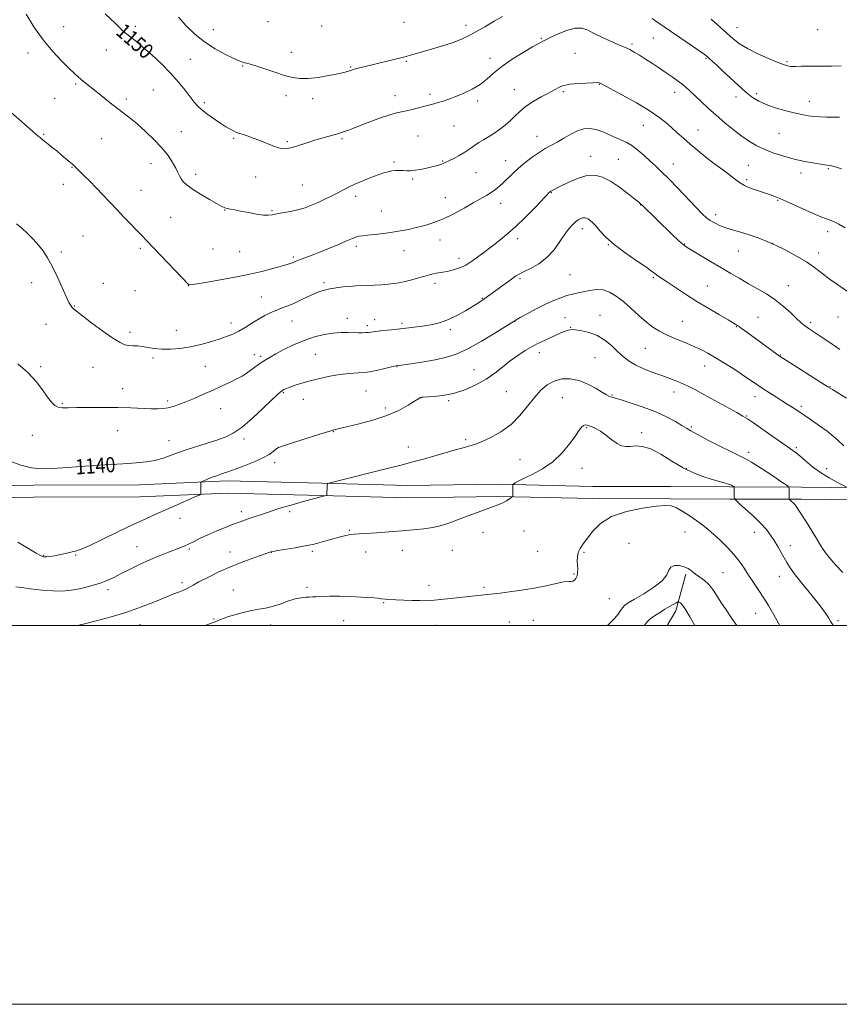
# Model space of a CAD drawing. Extents: x 2189800 to 2192700, y 362300 to 365200.
# Drawn here: x 2190036 to 2190469, y 362300 to 362820 of the extents above; entities that cross this region are included whole.
import ezdxf

# ---------------------------------------------------------------- set-up
doc = ezdxf.new("R2010")
doc.units = 0
doc.header["$MEASUREMENT"] = 0
for name, color, linetype, lineweight in [('32000', 7, 'Continuous', 0), ('DTM HARD BREAKLINE', 7, 'Continuous', 0), ('DTM SPOT ELEVATION', 2, 'Continuous', 13), ('INDEX CONTOUR', 41, 'Continuous', 13), ('INDEX CONTOUR LABEL', 244, 'Continuous', 0), ('INTERMEDIATE CONTOUR', 44, 'Continuous', 0)]:
    doc.layers.add(name, color=color, linetype=linetype, lineweight=lineweight)
doc.styles.add('Style-ITALICS', font='ITALICS.shx')

msp = doc.modelspace()

# ---------------------------------------------------------------- linework, layer by layer
at = {"layer": '32000', "flags": 128}
for points in [[(2189800, 362300), (2192700, 362300), (2192700, 365200), (2189800, 365200), (2189800, 362300)], [(2190000, 362500), (2192500, 362500), (2192500, 365000), (2190000, 365000), (2190000, 362500)]]:
    msp.add_lwpolyline(points, dxfattribs=at)
at = {"layer": 'DTM HARD BREAKLINE'}
for points in [[(2190574.41, 362571.16, 1141.8), (2190546.54, 362570.73, 1141.8), (2190495.73, 362572.56, 1139.45), (2190448.65, 362573.15, 1136.45), (2190410.79, 362573.23, 1133.84), (2190379.48, 362573.4, 1132.21), (2190338.45, 362573.43, 1132.67), (2190288.81, 362574.63, 1134.23), (2190240.57, 362573.89, 1135.14), (2190195.02, 362575.15, 1136.06), (2190145.2, 362576.35, 1137.49), (2190098.84, 362574.34, 1139.19), (2190042.84, 362574.14, 1139.45), (2190000, 362573.489, 1138.355)], [(2190574.51, 362564.76, 1141.8), (2190546.47, 362564.33, 1141.8), (2190495.57, 362566.16, 1139.45), (2190448.6, 362566.75, 1136.45), (2190410.77, 362566.83, 1133.84), (2190379.46, 362567, 1132.21), (2190338.37, 362567.03, 1132.67), (2190288.78, 362568.23, 1134.23), (2190240.53, 362567.49, 1135.14), (2190194.85, 362568.75, 1136.06), (2190145.26, 362569.95, 1137.49), (2190098.99, 362567.94, 1139.19), (2190042.9, 362567.74, 1139.45), (2190000, 362567.089, 1138.353)], [(2190387.48, 362527.14, 1129.7), (2190382.19, 362507.72, 1127.41), (2190377.575, 362500, 1126.831)]]:
    msp.add_polyline3d(points, dxfattribs=at)
at = {"layer": 'DTM SPOT ELEVATION'}
for p in [(2190058.86, 362816.24, 1148.8), (2190096.62, 362816.39, 1150.38), (2190137.98, 362814.62, 1152.93), (2190166.82, 362818.88, 1153.84), (2190195.12, 362816.62, 1153.74), (2190238.61, 362818.49, 1153.32), (2190271.47, 362817.04, 1152.53), (2190414.57, 362815.74, 1154.72), (2190457.09, 362814.59, 1155.52), (2190311.21, 362810.07, 1150.13), (2190370.38, 362810.28, 1151.17), (2190081.29, 362804, 1149.19), (2190359.05, 362807.15, 1150.26), (2190040, 362802.29, 1147.47), (2190125.73, 362798.99, 1150.9), (2190179.11, 362802.74, 1152.72), (2190284.04, 362799.58, 1150.54), (2190328.98, 362802.2, 1148.94), (2190398.24, 362799.51, 1151.86), (2190153.41, 362795.48, 1151.86), (2190210.5, 362795.01, 1152.12), (2190239.89, 362797.95, 1151.81), (2190441.04, 362797.81, 1154.2), (2190065.22, 362786.03, 1147.8), (2190296.91, 362783.06, 1148.75), (2190341.83, 362785.8, 1147.93), (2190054.12, 362778.48, 1147.09), (2190091.87, 362778.09, 1148.36), (2190106.21, 362782.77, 1149.01), (2190176.3, 362779.82, 1151.47), (2190190.44, 362778.27, 1151.52), (2190233.94, 362779.83, 1150.59), (2190252.39, 362780.52, 1150.32), (2190322.75, 362781.88, 1147.77), (2190381.65, 362781.54, 1149.38), (2190413.95, 362779.1, 1151.44), (2190424.86, 362780.9, 1152.37), (2190133.23, 362776.07, 1150.31), (2190277.57, 362777.09, 1149.69), (2190452.78, 362776.91, 1152.64), (2190265.01, 362763.83, 1149.18), (2190365.03, 362764.21, 1147.15), (2190048.3, 362759.48, 1146.12), (2190078.99, 362757.16, 1147.11), (2190120.94, 362760.73, 1148.83), (2190148.64, 362757.24, 1149.81), (2190205.83, 362757.12, 1149.79), (2190245.99, 362758.5, 1149.11), (2190308.85, 362758.39, 1146.71), (2190393.88, 362761.68, 1148.79), (2190436.7, 362759.94, 1151.04), (2190176.97, 362755.5, 1150.2), (2190337.31, 362747.7, 1144.67), (2190063.24, 362742.06, 1145.93), (2190104.95, 362743.9, 1147.3), (2190233.37, 362744.73, 1148.24), (2190259.03, 362745.35, 1148.11), (2190292.39, 362745.47, 1146.67), (2190351.85, 362746.15, 1144.93), (2190380.89, 362743.68, 1146.7), (2190420.52, 362743, 1149.04), (2190128.56, 362738.24, 1148.48), (2190160.35, 362736.89, 1149.29), (2190276.74, 362739.17, 1147.07), (2190448.44, 362738.97, 1149.48), (2190462.83, 362741.3, 1149.86), (2190058.63, 362732.96, 1145.44), (2190184.87, 362732.67, 1148.97), (2190243.25, 362735.75, 1147.75), (2190419.64, 362735.39, 1148.3), (2190099.67, 362729.86, 1146.79), (2190213.01, 362726.59, 1147.53), (2190260.4, 362725.88, 1146.72), (2190316.49, 362728.61, 1143.92), (2190289.7, 362723.04, 1145.43), (2190363.71, 362722.13, 1143.96), (2190436.12, 362724.54, 1147.87), (2190115.3, 362715.66, 1146.87), (2190143.93, 362719.46, 1147.95), (2190168.85, 362719.03, 1148.13), (2190226.58, 362718.97, 1146.82), (2190403.23, 362717.04, 1146.5), (2190069.11, 362705.71, 1144.92), (2190332.8, 362709.67, 1141.49), (2190462.41, 362708.06, 1147.53), (2190213.37, 362700.26, 1145.63), (2190257.7, 362703.58, 1145.41), (2190298.72, 362704.25, 1143.53), (2190346.55, 362701.21, 1141.92), (2190386.95, 362701.5, 1144.1), (2190433.48, 362701.86, 1146), (2190057.61, 362697.24, 1144.27), (2190099.35, 362699.21, 1145.74), (2190137.81, 362698.84, 1147.14), (2190151.9, 362697.37, 1147.22), (2190238.69, 362697.91, 1145.32), (2190415.33, 362697.79, 1145.12), (2190457.74, 362696.73, 1146.51), (2190180.21, 362694.54, 1146.25), (2190267.67, 362693.99, 1144.53), (2190326.34, 362685.29, 1140.97), (2190041.87, 362681.11, 1143.45), (2190079.82, 362680.73, 1144.85), (2190124.78, 362679.5, 1145.98), (2190196.45, 362681.07, 1144.27), (2190254.93, 362680.78, 1143.57), (2190299.85, 362683.16, 1141.76), (2190370.35, 362683.7, 1141.8), (2190398.91, 362679.4, 1142.9), (2190441.62, 362679.42, 1144.76), (2190096.56, 362676.89, 1145.19), (2190064.54, 362668.83, 1144.09), (2190163.28, 362673.56, 1144.85), (2190280.02, 362672.75, 1142.08), (2190342.14, 362663.84, 1138.71), (2190049.47, 362658.99, 1143.1), (2190147.27, 362659.7, 1144.61), (2190179.53, 362660.75, 1143.21), (2190208.7, 362662.3, 1142.67), (2190219.24, 362658.3, 1142.35), (2190223.18, 362661.54, 1142.6), (2190237.65, 362659.61, 1142.29), (2190297.16, 362660.7, 1139.97), (2190323.7, 362662.67, 1138.9), (2190385.68, 362660.63, 1140.87), (2190425.56, 362662.69, 1142.85), (2190453.54, 362660.04, 1144.32), (2190467.93, 362662.87, 1145.18), (2190093.8, 362654.91, 1144.44), (2190118.41, 362655.89, 1145.05), (2190263.17, 362656.31, 1141.67), (2190326.62, 362657.52, 1138.07), (2190414.13, 362657.85, 1141.91), (2190159.54, 362643.1, 1142.55), (2190191.77, 362643.21, 1140.9), (2190310.15, 362644.12, 1137.37), (2190366.04, 362646.45, 1139.09), (2190437.43, 362642.8, 1142.07), (2190105.99, 362641.24, 1143.59), (2190162.89, 362642.09, 1142.29), (2190339.5, 362641.48, 1136.98), (2190046.7, 362636.69, 1142.15), (2190074.32, 362636.31, 1143.03), (2190133.63, 362636.83, 1142.9), (2190234.86, 362636.77, 1139.95), (2190275.56, 362635.2, 1138.77), (2190397.4, 362637.08, 1139.31), (2190090.07, 362625.12, 1142.63), (2190174.86, 362623.06, 1139.87), (2190218.57, 362623.91, 1139.14), (2190292.7, 362623.46, 1137.07), (2190348.51, 362621.76, 1136.13), (2190381.33, 362623.38, 1137.38), (2190463.74, 362626.16, 1142.07), (2190058.16, 362617.35, 1142.14), (2190113.8, 362618.59, 1142.3), (2190185.41, 362619.44, 1139.38), (2190247.58, 362620.29, 1137.98), (2190262.18, 362618.73, 1137.86), (2190322.22, 362620.39, 1134.99), (2190424.07, 362620.81, 1139.39), (2190141.73, 362614.61, 1141.28), (2190228.69, 362614.85, 1138.39), (2190448.48, 362615.79, 1140.32), (2190419.61, 362610.7, 1138.1), (2190087.29, 362602.96, 1141.21), (2190201.34, 362602.45, 1137.94), (2190335.14, 362604.59, 1133.86), (2190364.27, 362601.89, 1134.48), (2190390.35, 362604.91, 1136.2), (2190042.21, 362600.44, 1141.27), (2190114.54, 362597.56, 1140.77), (2190154.08, 362598.49, 1139.63), (2190271.17, 362598.15, 1136.28), (2190240.93, 362594.31, 1136.64), (2190420.67, 362591.53, 1136.4), (2190445.98, 362593.91, 1138.26), (2190170.28, 362586.08, 1137.51), (2190299.94, 362587.61, 1135), (2190332.6, 362583.03, 1133.24), (2190387.81, 362582.85, 1134.25), (2190461.9, 362582.84, 1138.59), (2190152.71, 362560.15, 1136.46), (2190178.19, 362560.09, 1135.68), (2190120.28, 362556.54, 1137.29), (2190209.75, 362550.26, 1134.18), (2190280.43, 362549.29, 1133.39), (2190302.05, 362549.88, 1132.99), (2190387.17, 362549.34, 1131.16), (2190423.73, 362549.17, 1133.35), (2190097.63, 362541.63, 1136.78), (2190125.2, 362540.36, 1135.79), (2190146.75, 362538.79, 1134.7), (2190168.49, 362538.64, 1133.97), (2190190.26, 362539.19, 1133.7), (2190218.36, 362538.91, 1132.98), (2190237.8, 362539.76, 1133.3), (2190264.24, 362539.72, 1133.2), (2190309.28, 362539.18, 1132.9), (2190333.71, 362538.68, 1131.82), (2190357.53, 362543.44, 1130.64), (2190442.79, 362542.19, 1134.55), (2190048.2, 362537.02, 1138.1), (2190065.22, 362537.24, 1137.9), (2190328.51, 362527.31, 1132.11), (2190407.1, 362527.86, 1130.98), (2190436.84, 362526.03, 1133.32), (2190082.33, 362518.91, 1135.59), (2190121.29, 362522.69, 1134.39), (2190148.41, 362518.74, 1132.7), (2190187.33, 362520.21, 1132.2), (2190251.81, 362521.27, 1132.39), (2190280.89, 362520.27, 1132.19), (2190347.18, 362514.26, 1131.08), (2190227.83, 362512.03, 1131.91), (2190138.21, 362503.39, 1132.1), (2190206.74, 362502.65, 1131.46), (2190307.03, 362502.85, 1131.25), (2190424.35, 362506.46, 1131.13), (2190467.96, 362502.52, 1134.2), (2190099.17, 362500.41, 1133.15), (2190168.11, 362500.38, 1131.42), (2190255.83, 362500.15, 1131.38), (2190294.23, 362501.8, 1131.27)]:
    msp.add_point(p, dxfattribs=at)
at = {"layer": 'INDEX CONTOUR'}
for points in [[(2190080.827, 362823.003, 1150), (2190086.167, 362817.865, 1150), (2190088.897, 362815.296, 1150), (2190091.588, 362812.903, 1150), (2190094.262, 362810.719, 1150), (2190097.231, 362808.357, 1150), (2190100.88, 362805.326, 1150), (2190105.43, 362801.296, 1150), (2190110.44, 362796.577, 1150), (2190115.301, 362791.633, 1150), (2190119.509, 362786.897, 1150), (2190122.974, 362782.648, 1150), (2190125.706, 362779.132, 1150), (2190127.807, 362776.476, 1150), (2190129.734, 362774.334, 1150), (2190132.032, 362772.247, 1150), (2190135.07, 362769.886, 1150), (2190138.504, 362767.433, 1150), (2190141.812, 362765.204, 1150), (2190144.574, 362763.448, 1150), (2190146.77, 362762.149, 1150), (2190148.486, 362761.226, 1150), (2190149.862, 362760.58, 1150), (2190151.267, 362760.039, 1150), (2190153.125, 362759.412, 1150), (2190155.743, 362758.549, 1150), (2190158.957, 362757.445, 1150), (2190162.482, 362756.134, 1150), (2190169.4, 362753.326, 1150), (2190172.328, 362752.303, 1150), (2190174.718, 362751.826, 1150), (2190176.96, 362751.899, 1150), (2190179.564, 362752.475, 1150), (2190182.908, 362753.485, 1150), (2190186.838, 362754.761, 1150), (2190191.068, 362756.106, 1150), (2190195.293, 362757.353, 1150), (2190199.133, 362758.422, 1150), (2190202.191, 362759.262, 1150), (2190204.229, 362759.854, 1150), (2190205.653, 362760.321, 1150), (2190207.029, 362760.817, 1150), (2190208.885, 362761.501, 1150), (2190211.591, 362762.509, 1150), (2190215.481, 362763.98, 1150), (2190220.648, 362765.946, 1150), (2190226.246, 362768.029, 1150), (2190231.19, 362769.746, 1150), (2190234.717, 362770.762, 1150), (2190237.344, 362771.328, 1150), (2190239.912, 362771.837, 1150), (2190243.033, 362772.587, 1150), (2190249.579, 362774.325, 1150), (2190254.344, 362775.531, 1150), (2190256.601, 362776.135, 1150), (2190259.246, 362776.927, 1150), (2190262.394, 362777.984, 1150), (2190266.097, 362779.373, 1150), (2190270.326, 362781.143, 1150), (2190274.713, 362783.281, 1150), (2190278.803, 362785.757, 1150), (2190282.346, 362788.554, 1150), (2190285.905, 362791.691, 1150), (2190290.246, 362795.201, 1150), (2190295.802, 362799.01, 1150), (2190301.65, 362802.649, 1150), (2190306.537, 362805.536, 1150), (2190309.534, 362807.265, 1150), (2190311.028, 362808.098, 1150), (2190312.348, 362808.78, 1150), (2190313.519, 362809.353, 1150), (2190315.873, 362810.478, 1150), (2190319.773, 362812.275, 1150), (2190324.48, 362814.163, 1150), (2190328.989, 362815.39, 1150), (2190332.582, 362815.39, 1150), (2190335.695, 362814.355, 1150), (2190339.053, 362812.666, 1150), (2190343.135, 362810.688, 1150), (2190347.436, 362808.732, 1150), (2190351.206, 362807.091, 1150), (2190353.92, 362805.954, 1150), (2190355.951, 362805.084, 1150), (2190357.895, 362804.138, 1150), (2190360.243, 362802.835, 1150), (2190363.058, 362801.145, 1150), (2190366.297, 362799.099, 1150), (2190369.878, 362796.76, 1150), (2190373.565, 362794.303, 1150), (2190377.085, 362791.932, 1150), (2190380.219, 362789.805, 1150), (2190382.967, 362787.881, 1150), (2190385.385, 362786.072, 1150), (2190387.572, 362784.265, 1150), (2190389.8, 362782.256, 1150), (2190392.388, 362779.815, 1150), (2190395.583, 362776.782, 1150), (2190399.348, 362773.271, 1150), (2190403.573, 362769.464, 1150), (2190408.123, 362765.555, 1150), (2190412.742, 362761.789, 1150), (2190417.15, 362758.421, 1150), (2190421.173, 362755.635, 1150), (2190425.083, 362753.327, 1150), (2190429.261, 362751.321, 1150), (2190433.998, 362749.478, 1150), (2190439.226, 362747.805, 1150), (2190444.786, 362746.345, 1150), (2190450.439, 362745.135, 1150), (2190455.624, 362744.2, 1150), (2190459.702, 362743.556, 1150), (2190462.269, 362743.184, 1150), (2190463.854, 362742.932, 1150), (2190465.231, 362742.606, 1150), (2190467.079, 362742.036, 1150), (2190469.727, 362741.133, 1150)], [(2190030.342, 362586.782, 1140), (2190036.173, 362584.7, 1140), (2190041.858, 362583.366, 1140), (2190047.253, 362582.829, 1140), (2190053.163, 362582.92, 1140), (2190060.63, 362583.415, 1140), (2190070.226, 362584.102, 1140), (2190080.636, 362584.826, 1140), (2190090.076, 362585.443, 1140), (2190097.224, 362585.885, 1140), (2190102.617, 362586.38, 1140), (2190107.25, 362587.229, 1140), (2190111.974, 362588.644, 1140), (2190117.032, 362590.469, 1140), (2190122.514, 362592.459, 1140), (2190128.413, 362594.403, 1140), (2190139.674, 362597.906, 1140), (2190144.199, 362599.511, 1140), (2190148.413, 362601.592, 1140), (2190153.049, 362604.815, 1140), (2190158.546, 362609.52, 1140), (2190164.145, 362614.749, 1140), (2190168.792, 362619.218, 1140), (2190171.719, 362621.972, 1140), (2190173.32, 362623.355, 1140), (2190174.278, 362624.036, 1140), (2190175.212, 362624.588, 1140), (2190176.477, 362625.194, 1140), (2190178.366, 362625.938, 1140), (2190181.111, 362626.884, 1140), (2190184.704, 362628.004, 1140), (2190189.081, 362629.248, 1140), (2190194.121, 362630.543, 1140), (2190199.484, 362631.725, 1140), (2190204.774, 362632.604, 1140), (2190209.708, 362633.077, 1140), (2190214.423, 362633.382, 1140), (2190219.168, 362633.842, 1140), (2190224.045, 362634.678, 1140), (2190228.566, 362635.684, 1140), (2190232.095, 362636.555, 1140), (2190234.314, 362637.078, 1140), (2190236.162, 362637.401, 1140), (2190243.407, 362638.363, 1140), (2190249.115, 362639.207, 1140), (2190255.074, 362640.255, 1140), (2190260.611, 362641.539, 1140), (2190266.132, 362643.389, 1140), (2190272.316, 362646.208, 1140), (2190279.493, 362650.152, 1140), (2190286.604, 362654.408, 1140), (2190292.244, 362657.919, 1140), (2190297.114, 362660.995, 1140), (2190297.949, 362661.466, 1140), (2190300.044, 362662.621, 1140), (2190303.779, 362664.659, 1140), (2190308.525, 362667.186, 1140), (2190313.403, 362669.662, 1140), (2190317.703, 362671.65, 1140), (2190321.41, 362673.142, 1140), (2190324.677, 362674.233, 1140), (2190327.667, 362675.028, 1140), (2190330.57, 362675.67, 1140), (2190336.85, 362677.018, 1140), (2190340.294, 362677.471, 1140), (2190343.781, 362677.274, 1140), (2190347.23, 362676.107, 1140), (2190350.753, 362673.996, 1140), (2190354.511, 362671.057, 1140), (2190358.586, 362667.471, 1140), (2190362.74, 362663.7, 1140), (2190366.658, 362660.277, 1140), (2190370.153, 362657.59, 1140), (2190373.558, 362655.455, 1140), (2190377.338, 362653.542, 1140), (2190381.79, 362651.593, 1140), (2190386.563, 362649.622, 1140), (2190391.131, 362647.713, 1140), (2190395.165, 362645.877, 1140), (2190399.095, 362643.844, 1140), (2190403.54, 362641.274, 1140), (2190408.863, 362637.984, 1140), (2190414.409, 362634.436, 1140), (2190419.268, 362631.252, 1140), (2190422.816, 362628.866, 1140), (2190425.578, 362626.976, 1140), (2190428.365, 362625.092, 1140), (2190431.752, 362622.871, 1140), (2190435.373, 362620.545, 1140), (2190438.625, 362618.49, 1140), (2190441.059, 362616.984, 1140), (2190442.829, 362615.903, 1140), (2190444.241, 362615.022, 1140), (2190445.627, 362614.109, 1140), (2190453.885, 362608.478, 1140), (2190458.189, 362605.49, 1140), (2190462.183, 362602.58, 1140), (2190465.302, 362600.073, 1140), (2190468.01, 362597.667, 1140), (2190471.03, 362594.906, 1140)], [(2190346.156, 362500, 1130), (2190346.453, 362500.307, 1130), (2190349.695, 362503.568, 1130), (2190351.813, 362506.097, 1130), (2190353.09, 362507.997, 1130), (2190354.04, 362509.434, 1130), (2190355.191, 362510.624, 1130), (2190357.116, 362511.971, 1130), (2190360.4, 362513.926, 1130), (2190365.29, 362516.784, 1130), (2190370.66, 362520.201, 1130), (2190375.047, 362523.673, 1130), (2190377.429, 362526.756, 1130), (2190378.56, 362529.223, 1130), (2190379.637, 362530.903, 1130), (2190381.565, 362531.679, 1130), (2190384.076, 362531.676, 1130), (2190386.611, 362531.076, 1130), (2190388.753, 362530.048, 1130), (2190390.668, 362528.721, 1130), (2190392.665, 362527.211, 1130), (2190394.96, 362525.595, 1130), (2190397.392, 362523.784, 1130), (2190399.71, 362521.647, 1130), (2190401.757, 362519.07, 1130), (2190403.757, 362515.994, 1130), (2190406.033, 362512.38, 1130), (2190408.806, 362508.233, 1130), (2190411.897, 362503.737, 1130), (2190414.431, 362500, 1130)]]:
    msp.add_polyline3d(points, dxfattribs=at)
at = {"layer": 'INTERMEDIATE CONTOUR'}
for points in [[(2190039.028, 362822.906, 1148), (2190043.141, 362816.219, 1148), (2190047.959, 362809.269, 1148), (2190053.045, 362803.087, 1148), (2190057.852, 362797.991, 1148), (2190061.807, 362794.125, 1148), (2190064.531, 362791.516, 1148), (2190066.437, 362789.747, 1148), (2190068.137, 362788.288, 1148), (2190070.151, 362786.676, 1148), (2190072.665, 362784.707, 1148), (2190075.774, 362782.242, 1148), (2190083.464, 362776.012, 1148), (2190087.282, 362772.987, 1148), (2190093.948, 362767.915, 1148), (2190097.613, 362764.929, 1148), (2190101.958, 362761.083, 1148), (2190106.539, 362756.691, 1148), (2190110.722, 362752.237, 1148), (2190114.006, 362748.142, 1148), (2190116.407, 362744.567, 1148), (2190118.074, 362741.605, 1148), (2190119.178, 362739.298, 1148), (2190119.997, 362737.476, 1148), (2190120.83, 362735.915, 1148), (2190121.996, 362734.389, 1148), (2190123.88, 362732.668, 1148), (2190126.877, 362730.521, 1148), (2190131.14, 362727.847, 1148), (2190135.826, 362725.073, 1148), (2190139.845, 362722.758, 1148), (2190142.413, 362721.312, 1148), (2190143.967, 362720.558, 1148), (2190145.251, 362720.169, 1148), (2190146.913, 362719.855, 1148), (2190149.233, 362719.469, 1148), (2190152.397, 362718.901, 1148), (2190156.426, 362718.105, 1148), (2190160.683, 362717.292, 1148), (2190164.367, 362716.737, 1148), (2190166.951, 362716.642, 1148), (2190169.002, 362716.916, 1148), (2190171.363, 362717.392, 1148), (2190178.568, 362718.617, 1148), (2190182.603, 362719.479, 1148), (2190186.346, 362720.595, 1148), (2190189.848, 362721.933, 1148), (2190193.27, 362723.446, 1148), (2190196.725, 362725.08, 1148), (2190200.123, 362726.762, 1148), (2190203.328, 362728.416, 1148), (2190206.287, 362729.99, 1148), (2190209.294, 362731.542, 1148), (2190212.73, 362733.155, 1148), (2190216.81, 362734.865, 1148), (2190221.086, 362736.528, 1148), (2190224.948, 362737.951, 1148), (2190227.945, 362738.988, 1148), (2190230.266, 362739.67, 1148), (2190232.264, 362740.072, 1148), (2190234.228, 362740.269, 1148), (2190236.193, 362740.318, 1148), (2190238.135, 362740.273, 1148), (2190240.066, 362740.199, 1148), (2190242.145, 362740.205, 1148), (2190244.572, 362740.413, 1148), (2190247.447, 362740.896, 1148), (2190250.482, 362741.552, 1148), (2190253.288, 362742.235, 1148), (2190255.559, 362742.824, 1148), (2190257.305, 362743.313, 1148), (2190258.611, 362743.725, 1148), (2190259.626, 362744.107, 1148), (2190260.735, 362744.618, 1148), (2190262.387, 362745.439, 1148), (2190264.871, 362746.696, 1148), (2190267.854, 362748.277, 1148), (2190270.844, 362750.009, 1148), (2190273.469, 362751.744, 1148), (2190275.833, 362753.43, 1148), (2190278.16, 362755.038, 1148), (2190280.634, 362756.568, 1148), (2190283.285, 362758.133, 1148), (2190286.107, 362759.878, 1148), (2190289.063, 362761.904, 1148), (2190291.999, 362764.16, 1148), (2190294.733, 362766.554, 1148), (2190297.193, 362769.011, 1148), (2190299.746, 362771.524, 1148), (2190302.866, 362774.1, 1148), (2190306.828, 362776.71, 1148), (2190311.099, 362779.157, 1148), (2190314.945, 362781.208, 1148), (2190317.8, 362782.692, 1148), (2190321.194, 362784.423, 1148), (2190322.371, 362784.982, 1148), (2190323.896, 362785.442, 1148), (2190326.411, 362785.844, 1148), (2190330.255, 362786.21, 1148), (2190334.606, 362786.505, 1148), (2190338.347, 362786.677, 1148), (2190340.64, 362786.693, 1148), (2190341.782, 362786.58, 1148), (2190342.347, 362786.383, 1148), (2190342.977, 362786.056, 1148), (2190354.134, 362780.022, 1148), (2190361.385, 362775.995, 1148), (2190368.199, 362771.959, 1148), (2190373.301, 362768.515, 1148), (2190377.011, 362765.575, 1148), (2190380.044, 362762.881, 1148), (2190383.027, 362760.197, 1148), (2190386.221, 362757.374, 1148), (2190389.795, 362754.284, 1148), (2190393.832, 362750.875, 1148), (2190398.071, 362747.396, 1148), (2190402.162, 362744.172, 1148), (2190405.811, 362741.451, 1148), (2190408.946, 362739.182, 1148), (2190411.552, 362737.235, 1148), (2190413.701, 362735.494, 1148), (2190415.843, 362733.885, 1148), (2190418.522, 362732.349, 1148), (2190422.061, 362730.853, 1148), (2190425.911, 362729.487, 1148), (2190431.675, 362727.576, 1148), (2190435.39, 362726.255, 1148), (2190437.15, 362725.543, 1148), (2190440.315, 362724.153, 1148), (2190450.941, 362719.318, 1148), (2190455.963, 362717.085, 1148), (2190459.312, 362715.71, 1148), (2190463.326, 362714.256, 1148), (2190465.584, 362713.316, 1148), (2190468.382, 362711.956, 1148), (2190471.709, 362710.097, 1148)], [(2190119.499, 362821.275, 1152), (2190123.466, 362816.744, 1152), (2190128.051, 362812.323, 1152), (2190133.234, 362808.204, 1152), (2190138.866, 362804.575, 1152), (2190144.29, 362801.596, 1152), (2190148.715, 362799.422, 1152), (2190151.589, 362798.129, 1152), (2190153.283, 362797.49, 1152), (2190154.403, 362797.197, 1152), (2190155.553, 362796.955, 1152), (2190157.34, 362796.493, 1152), (2190160.371, 362795.553, 1152), (2190170.395, 362792.15, 1152), (2190175.578, 362790.479, 1152), (2190179.805, 362789.355, 1152), (2190183.633, 362788.837, 1152), (2190187.935, 362788.905, 1152), (2190193.265, 362789.497, 1152), (2190198.873, 362790.383, 1152), (2190203.687, 362791.293, 1152), (2190206.905, 362792.015, 1152), (2190208.815, 362792.548, 1152), (2190210.915, 362793.29, 1152), (2190212.003, 362793.639, 1152), (2190213.582, 362794.081, 1152), (2190215.938, 362794.687, 1152), (2190239.082, 362800.376, 1152), (2190240.32, 362800.695, 1152), (2190241.472, 362801.021, 1152), (2190254.907, 362804.891, 1152), (2190260.206, 362806.477, 1152), (2190265.103, 362808.084, 1152), (2190269.069, 362809.633, 1152), (2190272.623, 362811.34, 1152), (2190276.547, 362813.493, 1152), (2190281.339, 362816.24, 1152), (2190286.349, 362819.165, 1152), (2190290.645, 362821.712, 1152)], [(2190369.657, 362820.629, 1152), (2190372.785, 362818.529, 1152), (2190379.355, 362813.948, 1152), (2190384.381, 362810.507, 1152), (2190394.431, 362803.659, 1152), (2190397.21, 362801.713, 1152), (2190398.727, 362800.551, 1152), (2190399.901, 362799.521, 1152), (2190401.516, 362798.053, 1152), (2190403.828, 362795.929, 1152), (2190406.958, 362793.016, 1152), (2190410.911, 362789.308, 1152), (2190415.219, 362785.321, 1152), (2190419.297, 362781.701, 1152), (2190422.767, 362778.929, 1152), (2190426.084, 362776.838, 1152), (2190429.915, 362775.097, 1152), (2190434.682, 362773.45, 1152), (2190439.882, 362771.947, 1152), (2190444.773, 362770.712, 1152), (2190448.805, 362769.833, 1152), (2190452.19, 362769.251, 1152), (2190455.33, 362768.872, 1152), (2190458.552, 362768.615, 1152), (2190461.885, 362768.464, 1152), (2190465.282, 362768.421, 1152), (2190468.718, 362768.474, 1152)], [(2190400.984, 362820.151, 1154), (2190409.171, 362812.792, 1154), (2190412.586, 362809.779, 1154), (2190415.959, 362807.18, 1154), (2190420.104, 362804.645, 1154), (2190425.498, 362801.958, 1154), (2190431.274, 362799.39, 1154), (2190436.226, 362797.341, 1154), (2190439.461, 362796.1, 1154), (2190441.344, 362795.51, 1154), (2190442.555, 362795.303, 1154), (2190443.758, 362795.249, 1154), (2190445.565, 362795.27, 1154), (2190448.57, 362795.328, 1154), (2190453.135, 362795.389, 1154), (2190458.681, 362795.442, 1154), (2190464.39, 362795.486, 1154), (2190469.601, 362795.514, 1154)], [(2190030.95, 362771.024, 1146), (2190041.025, 362762.309, 1146), (2190045.383, 362758.477, 1146), (2190046.356, 362757.646, 1146), (2190047.479, 362756.761, 1146), (2190048.913, 362755.656, 1146), (2190050.695, 362754.258, 1146), (2190052.823, 362752.537, 1146), (2190055.161, 362750.605, 1146), (2190057.54, 362748.611, 1146), (2190059.797, 362746.699, 1146), (2190061.803, 362744.981, 1146), (2190063.44, 362743.561, 1146), (2190064.679, 362742.459, 1146), (2190065.867, 362741.348, 1146), (2190067.442, 362739.816, 1146), (2190069.731, 362737.549, 1146), (2190072.632, 362734.629, 1146), (2190075.93, 362731.237, 1146), (2190079.447, 362727.534, 1146), (2190083.145, 362723.605, 1146), (2190087.02, 362719.517, 1146), (2190091.004, 362715.386, 1146), (2190100.289, 362705.862, 1146), (2190102.654, 362703.387, 1146), (2190124.966, 362679.906, 1146), (2190125.264, 362679.873, 1146), (2190126.742, 362680.071, 1146), (2190130.605, 362680.683, 1146), (2190137.58, 362681.831, 1146), (2190146.463, 362683.389, 1146), (2190155.573, 362685.173, 1146), (2190163.485, 362686.995, 1146), (2190169.817, 362688.67, 1146), (2190174.443, 362690.009, 1146), (2190177.358, 362690.884, 1146), (2190179.021, 362691.415, 1146), (2190180.011, 362691.78, 1146), (2190182.008, 362692.625, 1146), (2190183.796, 362693.327, 1146), (2190190.126, 362695.677, 1146), (2190194.465, 362697.346, 1146), (2190199.304, 362699.295, 1146), (2190204.033, 362701.263, 1146), (2190207.955, 362702.939, 1146), (2190210.58, 362704.087, 1146), (2190212.241, 362704.799, 1146), (2190213.483, 362705.246, 1146), (2190214.817, 362705.58, 1146), (2190216.662, 362705.876, 1146), (2190219.402, 362706.192, 1146), (2190223.262, 362706.578, 1146), (2190227.821, 362707.06, 1146), (2190232.493, 362707.654, 1146), (2190236.834, 362708.376, 1146), (2190240.962, 362709.224, 1146), (2190245.138, 362710.193, 1146), (2190249.583, 362711.316, 1146), (2190254.365, 362712.778, 1146), (2190259.516, 362714.801, 1146), (2190264.982, 362717.491, 1146), (2190270.366, 362720.469, 1146), (2190275.188, 362723.242, 1146), (2190282.19, 362727.174, 1146), (2190284.745, 362728.705, 1146), (2190286.986, 362730.252, 1146), (2190289.084, 362731.948, 1146), (2190291.201, 362733.902, 1146), (2190296.087, 362738.783, 1146), (2190299.13, 362741.602, 1146), (2190302.668, 362744.549, 1146), (2190306.423, 362747.395, 1146), (2190310.032, 362749.88, 1146), (2190313.249, 362751.845, 1146), (2190319.48, 362755.309, 1146), (2190323.047, 362757.382, 1146), (2190326.779, 362759.486, 1146), (2190330.36, 362761.228, 1146), (2190333.582, 362762.273, 1146), (2190336.675, 362762.535, 1146), (2190339.976, 362761.982, 1146), (2190343.695, 362760.671, 1146), (2190347.52, 362758.984, 1146), (2190351.01, 362757.386, 1146), (2190353.871, 362756.182, 1146), (2190356.406, 362755.032, 1146), (2190359.065, 362753.438, 1146), (2190362.167, 362751.059, 1146), (2190365.5, 362748.187, 1146), (2190368.721, 362745.276, 1146), (2190371.641, 362742.595, 1146), (2190374.696, 362739.684, 1146), (2190378.477, 362735.899, 1146), (2190383.313, 362730.888, 1146), (2190393.024, 362720.691, 1146), (2190396.215, 362717.417, 1146), (2190398.453, 362715.339, 1146), (2190400.403, 362713.886, 1146), (2190402.638, 362712.582, 1146), (2190405.369, 362711.315, 1146), (2190408.713, 362710.069, 1146), (2190412.711, 362708.823, 1146), (2190417.092, 362707.55, 1146), (2190421.504, 362706.221, 1146), (2190425.723, 362704.78, 1146), (2190430.028, 362703.071, 1146), (2190434.824, 362700.913, 1146), (2190440.331, 362698.202, 1146), (2190446.03, 362695.152, 1146), (2190451.216, 362692.058, 1146), (2190455.431, 362689.126, 1146), (2190459.199, 362686.222, 1146), (2190463.294, 362683.123, 1146), (2190474.007, 362675.652, 1146)], [(2190033.977, 362712.225, 1144), (2190036.771, 362709.883, 1144), (2190039.729, 362707.114, 1144), (2190042.683, 362704.075, 1144), (2190045.472, 362700.948, 1144), (2190047.99, 362697.809, 1144), (2190050.378, 362694.274, 1144), (2190052.838, 362689.845, 1144), (2190055.48, 362684.303, 1144), (2190058.041, 362678.53, 1144), (2190060.168, 362673.682, 1144), (2190061.609, 362670.614, 1144), (2190062.539, 362668.962, 1144), (2190063.234, 362668.061, 1144), (2190064.047, 362667.257, 1144), (2190065.634, 362665.95, 1144), (2190068.729, 362663.553, 1144), (2190073.71, 362659.765, 1144), (2190079.547, 362655.434, 1144), (2190084.858, 362651.693, 1144), (2190088.608, 362649.403, 1144), (2190091.164, 362648.322, 1144), (2190093.234, 362647.935, 1144), (2190095.413, 362647.786, 1144), (2190097.823, 362647.658, 1144), (2190100.469, 362647.393, 1144), (2190103.382, 362646.899, 1144), (2190106.714, 362646.347, 1144), (2190110.644, 362645.972, 1144), (2190115.28, 362645.969, 1144), (2190120.441, 362646.38, 1144), (2190125.876, 362647.204, 1144), (2190131.323, 362648.409, 1144), (2190136.487, 362649.827, 1144), (2190141.061, 362651.255, 1144), (2190144.855, 362652.564, 1144), (2190148.144, 362653.904, 1144), (2190151.319, 362655.497, 1144), (2190154.684, 362657.484, 1144), (2190158.19, 362659.68, 1144), (2190161.699, 362661.82, 1144), (2190165.096, 362663.687, 1144), (2190168.338, 362665.264, 1144), (2190171.402, 362666.586, 1144), (2190174.309, 362667.715, 1144), (2190177.246, 362668.834, 1144), (2190180.445, 362670.156, 1144), (2190184.033, 362671.81, 1144), (2190187.725, 362673.581, 1144), (2190191.132, 362675.168, 1144), (2190194.003, 362676.345, 1144), (2190196.646, 362677.179, 1144), (2190199.501, 362677.81, 1144), (2190202.875, 362678.351, 1144), (2190206.523, 362678.8, 1144), (2190210.061, 362679.126, 1144), (2190213.225, 362679.318, 1144), (2190219.425, 362679.556, 1144), (2190223.016, 362679.745, 1144), (2190226.751, 362679.995, 1144), (2190230.257, 362680.281, 1144), (2190233.287, 362680.605, 1144), (2190236.123, 362681.042, 1144), (2190239.175, 362681.691, 1144), (2190242.699, 362682.602, 1144), (2190246.342, 362683.621, 1144), (2190249.595, 362684.549, 1144), (2190252.09, 362685.228, 1144), (2190254.002, 362685.693, 1144), (2190255.648, 362686.02, 1144), (2190259.182, 362686.602, 1144), (2190261.411, 362687.049, 1144), (2190264.063, 362687.699, 1144), (2190266.828, 362688.5, 1144), (2190269.305, 362689.366, 1144), (2190271.238, 362690.258, 1144), (2190272.964, 362691.322, 1144), (2190274.963, 362692.749, 1144), (2190277.61, 362694.68, 1144), (2190280.837, 362697.052, 1144), (2190284.47, 362699.755, 1144), (2190288.388, 362702.743, 1144), (2190292.688, 362706.245, 1144), (2190297.525, 362710.556, 1144), (2190302.88, 362715.747, 1144), (2190308.033, 362720.984, 1144), (2190315.75, 362729.03, 1144), (2190315.95, 362729.207, 1144), (2190316.205, 362729.38, 1144), (2190316.597, 362729.6, 1144), (2190321.246, 362731.956, 1144), (2190325.3, 362733.971, 1144), (2190330.21, 362736.109, 1144), (2190335.142, 362737.614, 1144), (2190339.484, 362737.879, 1144), (2190343.513, 362736.862, 1144), (2190347.73, 362734.66, 1144), (2190352.415, 362731.493, 1144), (2190356.973, 362728.066, 1144), (2190360.591, 362725.201, 1144), (2190362.686, 362723.514, 1144), (2190363.599, 362722.761, 1144), (2190364.101, 362722.293, 1144), (2190380.297, 362706.549, 1144), (2190383.868, 362703.133, 1144), (2190386.209, 362701.021, 1144), (2190388.145, 362699.606, 1144), (2190390.843, 362697.979, 1144), (2190400.502, 362692.319, 1144), (2190406.085, 362689.03, 1144), (2190411.214, 362685.988, 1144), (2190415.973, 362683.188, 1144), (2190420.631, 362680.527, 1144), (2190425.387, 362677.891, 1144), (2190430.158, 362675.116, 1144), (2190434.791, 362672.023, 1144), (2190439.121, 362668.551, 1144), (2190442.944, 362665.088, 1144), (2190446.046, 362662.136, 1144), (2190448.3, 362660.062, 1144), (2190449.927, 362658.687, 1144), (2190451.239, 362657.697, 1144), (2190452.605, 362656.755, 1144), (2190458.014, 362653.149, 1144), (2190463.088, 362649.743, 1144), (2190468.945, 362645.83, 1144)], [(2190034.574, 362638.153, 1142), (2190039.898, 362633.684, 1142), (2190044.244, 362628.952, 1142), (2190047.648, 362624.407, 1142), (2190050.3, 362620.593, 1142), (2190052.395, 362617.923, 1142), (2190054.206, 362616.276, 1142), (2190056.012, 362615.396, 1142), (2190058.154, 362615.038, 1142), (2190061.198, 362615.005, 1142), (2190065.768, 362615.109, 1142), (2190072.211, 362615.19, 1142), (2190079.766, 362615.196, 1142), (2190087.399, 362615.104, 1142), (2190094.237, 362614.908, 1142), (2190104.799, 362614.485, 1142), (2190108.483, 362614.424, 1142), (2190111.433, 362614.551, 1142), (2190114.05, 362614.929, 1142), (2190116.716, 362615.613, 1142), (2190119.726, 362616.655, 1142), (2190123.356, 362618.105, 1142), (2190127.769, 362619.973, 1142), (2190132.688, 362622.117, 1142), (2190137.727, 362624.353, 1142), (2190142.522, 362626.521, 1142), (2190146.816, 362628.525, 1142), (2190150.375, 362630.289, 1142), (2190153.075, 362631.781, 1142), (2190155.223, 362633.143, 1142), (2190157.235, 362634.562, 1142), (2190161.692, 362637.8, 1142), (2190163.838, 362639.294, 1142), (2190165.787, 362640.536, 1142), (2190167.981, 362641.799, 1142), (2190170.988, 362643.444, 1142), (2190175.201, 362645.699, 1142), (2190180.309, 362648.241, 1142), (2190185.829, 362650.608, 1142), (2190191.32, 362652.426, 1142), (2190196.539, 362653.674, 1142), (2190201.286, 362654.419, 1142), (2190205.41, 362654.743, 1142), (2190208.947, 362654.787, 1142), (2190214.584, 362654.642, 1142), (2190216.75, 362654.623, 1142), (2190218.466, 362654.67, 1142), (2190219.826, 362654.795, 1142), (2190221.372, 362655.011, 1142), (2190223.757, 362655.328, 1142), (2190227.422, 362655.748, 1142), (2190231.952, 362656.229, 1142), (2190241.225, 362657.199, 1142), (2190245.465, 362657.695, 1142), (2190249.565, 362658.268, 1142), (2190253.649, 362658.997, 1142), (2190257.828, 362660.056, 1142), (2190262.212, 362661.641, 1142), (2190266.809, 362663.836, 1142), (2190271.206, 362666.28, 1142), (2190274.89, 362668.504, 1142), (2190277.501, 362670.153, 1142), (2190279.307, 362671.353, 1142), (2190280.732, 362672.345, 1142), (2190283.928, 362674.615, 1142), (2190295.487, 362682.962, 1142), (2190297.553, 362684.431, 1142), (2190299.397, 362685.583, 1142), (2190301.846, 362686.848, 1142), (2190305.47, 362688.618, 1142), (2190309.81, 362691.069, 1142), (2190314.148, 362694.335, 1142), (2190317.901, 362698.408, 1142), (2190321.027, 362702.738, 1142), (2190323.621, 362706.636, 1142), (2190325.778, 362709.575, 1142), (2190327.607, 362711.648, 1142), (2190329.218, 362713.111, 1142), (2190330.699, 362714.177, 1142), (2190332.034, 362714.902, 1142), (2190333.182, 362715.3, 1142), (2190334.132, 362715.387, 1142), (2190334.983, 362715.185, 1142), (2190335.867, 362714.721, 1142), (2190336.91, 362713.982, 1142), (2190338.227, 362712.81, 1142), (2190339.929, 362711.013, 1142), (2190342.173, 362708.446, 1142), (2190345.285, 362705.164, 1142), (2190349.635, 362701.27, 1142), (2190355.315, 362696.96, 1142), (2190361.31, 362692.784, 1142), (2190366.326, 362689.385, 1142), (2190369.422, 362687.216, 1142), (2190371.065, 362685.981, 1142), (2190372.075, 362685.195, 1142), (2190373.212, 362684.397, 1142), (2190377.835, 362681.333, 1142), (2190382.069, 362678.506, 1142), (2190387.404, 362674.994, 1142), (2190393.411, 362671.173, 1142), (2190399.614, 362667.411, 1142), (2190405.342, 362664.052, 1142), (2190409.876, 362661.438, 1142), (2190412.781, 362659.747, 1142), (2190414.763, 362658.505, 1142), (2190416.813, 362657.075, 1142), (2190419.686, 362654.981, 1142), (2190430.355, 362647.126, 1142), (2190435.572, 362643.334, 1142), (2190437.05, 362642.29, 1142), (2190438.761, 362641.165, 1142), (2190462.576, 362626.069, 1142), (2190464.927, 362624.598, 1142), (2190467.811, 362622.858, 1142), (2190472.381, 362620.124, 1142)], [(2190034.693, 362544.034, 1138), (2190039.987, 362540.931, 1138), (2190044.335, 362538.29, 1138), (2190046.943, 362536.802, 1138), (2190048.42, 362536.274, 1138), (2190049.726, 362536.291, 1138), (2190051.61, 362536.505, 1138), (2190053.978, 362536.844, 1138), (2190056.527, 362537.304, 1138), (2190058.994, 362537.864, 1138), (2190061.268, 362538.439, 1138), (2190063.278, 362538.93, 1138), (2190065.147, 362539.355, 1138), (2190067.771, 362540.209, 1138), (2190072.243, 362542.106, 1138), (2190079.201, 362545.408, 1138), (2190087.508, 362549.463, 1138), (2190095.573, 362553.369, 1138), (2190102.205, 362556.448, 1138), (2190107.803, 362558.924, 1138), (2190113.166, 362561.249, 1138), (2190118.807, 362563.729, 1138), (2190128.203, 362567.923, 1138), (2190130.438, 362568.937, 1138), (2190131.259, 362569.389, 1138), (2190131.371, 362569.667, 1138), (2190131.299, 362575, 1138), (2190131.35, 362575.55, 1138), (2190131.744, 362575.912, 1138), (2190132.816, 362576.397, 1138), (2190134.776, 362577.228, 1138), (2190137.331, 362578.277, 1138), (2190140.057, 362579.327, 1138), (2190142.692, 362580.245, 1138), (2190145.617, 362581.219, 1138), (2190149.372, 362582.517, 1138), (2190154.242, 362584.315, 1138), (2190159.488, 362586.417, 1138), (2190164.115, 362588.53, 1138), (2190167.373, 362590.404, 1138), (2190169.493, 362591.954, 1138), (2190170.951, 362593.134, 1138), (2190172.297, 362593.972, 1138), (2190174.387, 362594.803, 1138), (2190178.148, 362596.034, 1138), (2190184.058, 362597.91, 1138), (2190190.78, 362600.03, 1138), (2190196.525, 362601.829, 1138), (2190199.962, 362602.887, 1138), (2190201.602, 362603.363, 1138), (2190202.411, 362603.559, 1138), (2190205.234, 362604.186, 1138), (2190208.928, 362605.035, 1138), (2190214.896, 362606.459, 1138), (2190222.201, 362608.428, 1138), (2190229.553, 362610.871, 1138), (2190235.856, 362613.643, 1138), (2190240.796, 362616.336, 1138), (2190244.25, 362618.472, 1138), (2190246.206, 362619.706, 1138), (2190247.069, 362620.236, 1138), (2190247.354, 362620.39, 1138), (2190247.497, 362620.448, 1138), (2190247.733, 362620.511, 1138), (2190247.987, 362620.556, 1138), (2190248.84, 362620.628, 1138), (2190254.381, 362620.936, 1138), (2190259.171, 362621.464, 1138), (2190264.761, 362622.601, 1138), (2190270.707, 362624.542, 1138), (2190276.595, 362627.138, 1138), (2190282.019, 362630.15, 1138), (2190286.698, 362633.356, 1138), (2190290.84, 362636.6, 1138), (2190294.777, 362639.741, 1138), (2190298.758, 362642.648, 1138), (2190302.688, 362645.229, 1138), (2190306.387, 362647.402, 1138), (2190309.732, 362649.132, 1138), (2190312.823, 362650.564, 1138), (2190315.815, 362651.892, 1138), (2190321.561, 362654.508, 1138), (2190323.845, 362655.495, 1138), (2190325.532, 362656.068, 1138), (2190327.131, 362656.257, 1138), (2190329.303, 362656.134, 1138), (2190332.519, 362655.72, 1138), (2190336.473, 362654.817, 1138), (2190340.667, 362653.171, 1138), (2190344.674, 362650.654, 1138), (2190348.36, 362647.631, 1138), (2190351.66, 362644.592, 1138), (2190354.605, 362641.924, 1138), (2190357.583, 362639.604, 1138), (2190361.076, 362637.51, 1138), (2190365.393, 362635.542, 1138), (2190370.17, 362633.703, 1138), (2190374.87, 362632.02, 1138), (2190379.066, 362630.503, 1138), (2190382.753, 362629.098, 1138), (2190386.031, 362627.733, 1138), (2190389.099, 362626.295, 1138), (2190392.543, 362624.506, 1138), (2190397.047, 362622.049, 1138), (2190414.397, 362612.447, 1138), (2190417.647, 362610.635, 1138), (2190420.048, 362609.173, 1138), (2190423.2, 362607.044, 1138), (2190428.191, 362603.574, 1138), (2190442.868, 362593.303, 1138), (2190445.333, 362591.493, 1138), (2190447.691, 362589.576, 1138), (2190450.735, 362586.962, 1138), (2190454.475, 362583.874, 1138), (2190458.721, 362580.741, 1138), (2190463.206, 362577.942, 1138), (2190467.356, 362575.669, 1138), (2190472.247, 362573.186, 1138)], [(2190033.644, 362520.471, 1136), (2190036.494, 362520.022, 1136), (2190041.385, 362519.38, 1136), (2190047.367, 362518.722, 1136), (2190053.133, 362518.271, 1136), (2190057.718, 362518.203, 1136), (2190061.519, 362518.507, 1136), (2190065.275, 362519.126, 1136), (2190069.521, 362520.003, 1136), (2190073.979, 362521.094, 1136), (2190078.169, 362522.356, 1136), (2190081.788, 362523.771, 1136), (2190085.257, 362525.424, 1136), (2190089.175, 362527.427, 1136), (2190093.961, 362529.824, 1136), (2190099.308, 362532.396, 1136), (2190104.728, 362534.86, 1136), (2190109.779, 362536.982, 1136), (2190114.225, 362538.723, 1136), (2190120.658, 362541.156, 1136), (2190122.924, 362542.092, 1136), (2190125.143, 362543.138, 1136), (2190127.737, 362544.48, 1136), (2190130.934, 362546.116, 1136), (2190134.92, 362547.998, 1136), (2190139.71, 362550.045, 1136), (2190144.657, 362552.029, 1136), (2190148.95, 362553.691, 1136), (2190152.038, 362554.858, 1136), (2190154.43, 362555.723, 1136), (2190156.898, 362556.564, 1136), (2190166.49, 362559.745, 1136), (2190169.005, 362560.602, 1136), (2190171.53, 362561.437, 1136), (2190174.905, 362562.472, 1136), (2190179.63, 362563.842, 1136), (2190184.84, 362565.313, 1136), (2190189.33, 362566.56, 1136), (2190192.189, 362567.341, 1136), (2190195.211, 362568.119, 1136), (2190197.706, 362568.645, 1136), (2190197.814, 362568.685, 1136), (2190197.83, 362568.737, 1136), (2190197.964, 362574.071, 1136), (2190198.171, 362574.819, 1136), (2190199.497, 362575.406, 1136), (2190203.079, 362576.334, 1136), (2190225.475, 362581.886, 1136), (2190231.769, 362583.433, 1136), (2190237.103, 362584.771, 1136), (2190242.547, 362586.207, 1136), (2190248.847, 362587.951, 1136), (2190266.286, 362592.905, 1136), (2190269.893, 362593.908, 1136), (2190274.669, 362595.199, 1136), (2190276.877, 362595.935, 1136), (2190279.979, 362597.207, 1136), (2190284.489, 362599.325, 1136), (2190289.837, 362602.34, 1136), (2190295.186, 362606.241, 1136), (2190299.871, 362610.916, 1136), (2190303.915, 362615.864, 1136), (2190307.514, 362620.485, 1136), (2190310.875, 362624.278, 1136), (2190314.245, 362627.156, 1136), (2190317.878, 362629.136, 1136), (2190321.964, 362630.217, 1136), (2190326.419, 362630.334, 1136), (2190331.095, 362629.407, 1136), (2190335.786, 362627.485, 1136), (2190340.068, 362625.132, 1136), (2190343.464, 362623.048, 1136), (2190345.648, 362621.757, 1136), (2190346.913, 362621.118, 1136), (2190347.707, 362620.818, 1136), (2190348.535, 362620.555, 1136), (2190353.327, 362619.118, 1136), (2190358.573, 362617.519, 1136), (2190365.062, 362615.385, 1136), (2190371.653, 362612.895, 1136), (2190377.382, 362610.253, 1136), (2190381.998, 362607.744, 1136), (2190385.429, 362605.673, 1136), (2190387.816, 362604.185, 1136), (2190390.167, 362602.791, 1136), (2190393.705, 362600.844, 1136), (2190399.194, 362597.941, 1136), (2190405.552, 362594.66, 1136), (2190411.24, 362591.83, 1136), (2190415.211, 362589.98, 1136), (2190418.39, 362588.452, 1136), (2190422.198, 362586.294, 1136), (2190427.56, 362582.893, 1136), (2190433.435, 362579.01, 1136), (2190438.29, 362575.748, 1136), (2190440.987, 362573.897, 1136), (2190441.978, 362572.997, 1136), (2190442.117, 362572.281, 1136), (2190442.078, 362566.948, 1136), (2190442.096, 362566.802, 1136), (2190442.221, 362566.644, 1136), (2190443.188, 362565.778, 1136), (2190444.004, 362565.003, 1136), (2190444.877, 362564.082, 1136), (2190445.754, 362562.99, 1136), (2190446.901, 362561.335, 1136), (2190448.661, 362558.633, 1136), (2190451.215, 362554.64, 1136), (2190454.083, 362550.096, 1136), (2190456.62, 362545.981, 1136), (2190458.386, 362542.995, 1136), (2190459.761, 362540.713, 1136), (2190461.326, 362538.427, 1136), (2190463.569, 362535.559, 1136), (2190466.594, 362532.051, 1136), (2190470.405, 362527.975, 1136)], [(2190066.228, 362500, 1134), (2190069.759, 362500.884, 1134), (2190075.993, 362502.482, 1134), (2190083.863, 362504.629, 1134), (2190092.177, 362507.149, 1134), (2190099.87, 362509.838, 1134), (2190106.407, 362512.375, 1134), (2190114.586, 362515.717, 1134), (2190116.595, 362516.506, 1134), (2190119.965, 362517.792, 1134), (2190121.863, 362518.567, 1134), (2190123.648, 362519.38, 1134), (2190125.243, 362520.235, 1134), (2190127.214, 362521.362, 1134), (2190130.283, 362523.048, 1134), (2190134.955, 362525.467, 1134), (2190140.862, 362528.334, 1134), (2190147.412, 362531.251, 1134), (2190153.989, 362533.869, 1134), (2190159.878, 362536.009, 1134), (2190168.243, 362538.877, 1134), (2190168.523, 362538.951, 1134), (2190169.497, 362539.136, 1134), (2190171.895, 362539.554, 1134), (2190181.103, 362541.127, 1134), (2190185.538, 362541.898, 1134), (2190188.435, 362542.435, 1134), (2190190.386, 362542.861, 1134), (2190192.374, 362543.376, 1134), (2190198.484, 362545.036, 1134), (2190205.134, 362546.872, 1134), (2190207.951, 362547.594, 1134), (2190210.349, 362548.075, 1134), (2190212.435, 362548.282, 1134), (2190214.913, 362548.373, 1134), (2190218.638, 362548.553, 1134), (2190224.157, 362548.967, 1134), (2190230.79, 362549.527, 1134), (2190237.552, 362550.087, 1134), (2190243.643, 362550.553, 1134), (2190249.031, 362551.055, 1134), (2190253.869, 362551.772, 1134), (2190258.355, 362552.855, 1134), (2190262.871, 362554.314, 1134), (2190267.841, 362556.125, 1134), (2190283.956, 362562.107, 1134), (2190287.325, 362563.369, 1134), (2190289.57, 362564.269, 1134), (2190291.258, 362565.067, 1134), (2190292.833, 362565.953, 1134), (2190294.236, 362566.827, 1134), (2190295.852, 362567.9, 1134), (2190296.062, 362568.08, 1134), (2190296.093, 362568.21, 1134), (2190296.124, 362573.544, 1134), (2190296.145, 362574.197, 1134), (2190296.27, 362574.525, 1134), (2190296.605, 362574.808, 1134), (2190297.324, 362575.307, 1134), (2190298.872, 362576.196, 1134), (2190301.76, 362577.631, 1134), (2190306.266, 362579.757, 1134), (2190311.74, 362582.686, 1134), (2190317.298, 362586.52, 1134), (2190322.189, 362591.205, 1134), (2190326.192, 362596.064, 1134), (2190329.217, 362600.262, 1134), (2190331.249, 362603.157, 1134), (2190332.558, 362604.873, 1134), (2190333.49, 362605.724, 1134), (2190334.354, 362605.999, 1134), (2190335.319, 362605.88, 1134), (2190336.519, 362605.521, 1134), (2190338.075, 362605.007, 1134), (2190340.044, 362604.15, 1134), (2190342.474, 362602.693, 1134), (2190345.343, 362600.525, 1134), (2190348.367, 362598.124, 1134), (2190351.197, 362596.113, 1134), (2190353.602, 362594.969, 1134), (2190355.818, 362594.569, 1134), (2190358.198, 362594.638, 1134), (2190361.064, 362594.841, 1134), (2190364.617, 362594.594, 1134), (2190369.026, 362593.25, 1134), (2190374.351, 362590.424, 1134), (2190380.201, 362586.786, 1134), (2190386.078, 362583.27, 1134), (2190391.556, 362580.603, 1134), (2190396.516, 362578.715, 1134), (2190400.914, 362577.334, 1134), (2190407.79, 362575.329, 1134), (2190410.094, 362574.617, 1134), (2190411.576, 362574.07, 1134), (2190412.41, 362573.674, 1134), (2190412.827, 362573.417, 1134), (2190413.027, 362573.279, 1134), (2190413.1, 362573.213, 1134), (2190413.11, 362573.16, 1134), (2190413.092, 362567.826, 1134), (2190413.188, 362567.036, 1134), (2190413.872, 362566.172, 1134), (2190415.733, 362564.497, 1134), (2190419.091, 362561.519, 1134), (2190423.227, 362557.747, 1134), (2190427.154, 362553.94, 1134), (2190430.123, 362550.67, 1134), (2190432.332, 362547.772, 1134), (2190434.215, 362544.896, 1134), (2190436.106, 362541.798, 1134), (2190437.94, 362538.664, 1134), (2190439.555, 362535.782, 1134), (2190440.931, 362533.268, 1134), (2190442.625, 362530.522, 1134), (2190445.342, 362526.769, 1134), (2190449.476, 362521.553, 1134), (2190454.217, 362515.711, 1134), (2190458.443, 362510.403, 1134), (2190461.311, 362506.52, 1134), (2190463.061, 362503.88, 1134), (2190464.201, 362502.031, 1134), (2190465.196, 362500.448, 1134), (2190465.43, 362500, 1134)], [(2190133.574, 362500, 1132), (2190136.404, 362501.128, 1132), (2190139.677, 362502.376, 1132), (2190140.937, 362502.893, 1132), (2190142.732, 362503.592, 1132), (2190145.44, 362504.534, 1132), (2190149.262, 362505.728, 1132), (2190153.699, 362506.967, 1132), (2190158.072, 362507.993, 1132), (2190161.891, 362508.654, 1132), (2190165.407, 362509.208, 1132), (2190169.062, 362510.026, 1132), (2190173.142, 362511.337, 1132), (2190177.331, 362512.834, 1132), (2190181.162, 362514.072, 1132), (2190184.269, 362514.727, 1132), (2190186.701, 362514.946, 1132), (2190188.609, 362514.998, 1132), (2190190.231, 362515.095, 1132), (2190192.155, 362515.237, 1132), (2190195.057, 362515.373, 1132), (2190199.395, 362515.452, 1132), (2190204.758, 362515.441, 1132), (2190210.514, 362515.314, 1132), (2190216.061, 362515.058, 1132), (2190220.905, 362514.735, 1132), (2190224.58, 362514.42, 1132), (2190226.802, 362514.177, 1132), (2190228.877, 362513.893, 1132), (2190229.958, 362513.82, 1132), (2190243.008, 362513.324, 1132), (2190247.058, 362513.181, 1132), (2190250.048, 362513.127, 1132), (2190252.747, 362513.216, 1132), (2190256.271, 362513.511, 1132), (2190261.36, 362514.034, 1132), (2190284.307, 362516.537, 1132), (2190289.399, 362517.136, 1132), (2190294.396, 362517.749, 1132), (2190300.673, 362518.615, 1132), (2190307.358, 362519.731, 1132), (2190313.653, 362521.038, 1132), (2190319.057, 362522.269, 1132), (2190323.142, 362523.101, 1132), (2190325.652, 362523.337, 1132), (2190327.026, 362523.281, 1132), (2190327.876, 362523.359, 1132), (2190328.688, 362523.914, 1132), (2190329.452, 362524.928, 1132), (2190330.041, 362526.302, 1132), (2190330.354, 362527.941, 1132), (2190330.432, 362529.806, 1132), (2190330.345, 362531.862, 1132), (2190330.197, 362534.066, 1132), (2190330.206, 362536.332, 1132), (2190330.622, 362538.56, 1132), (2190331.646, 362540.73, 1132), (2190333.291, 362543.129, 1132), (2190335.52, 362546.124, 1132), (2190338.408, 362549.902, 1132), (2190342.47, 362553.953, 1132), (2190348.333, 362557.585, 1132), (2190356.214, 362560.256, 1132), (2190364.7, 362562.006, 1132), (2190371.967, 362563.018, 1132), (2190376.723, 362563.425, 1132), (2190379.79, 362563.156, 1132), (2190382.517, 362562.09, 1132), (2190385.93, 362560.197, 1132), (2190389.759, 362557.806, 1132), (2190393.411, 362555.338, 1132), (2190396.473, 362553.085, 1132), (2190399.259, 362550.812, 1132), (2190402.266, 362548.159, 1132), (2190405.821, 362544.877, 1132), (2190409.584, 362541.184, 1132), (2190413.048, 362537.41, 1132), (2190415.856, 362533.803, 1132), (2190418.253, 362530.258, 1132), (2190420.637, 362526.586, 1132), (2190423.297, 362522.656, 1132), (2190426.093, 362518.58, 1132), (2190428.782, 362514.53, 1132), (2190431.179, 362510.639, 1132), (2190433.339, 362506.887, 1132), (2190437.168, 362500, 1132)], [(2190365.719, 362500, 1128), (2190366.93, 362501.882, 1128), (2190368.306, 362503.257, 1128), (2190369.891, 362504.37, 1128), (2190371.861, 362505.666, 1128), (2190374.119, 362507.128, 1128), (2190376.502, 362508.622, 1128), (2190378.831, 362510.02, 1128), (2190380.875, 362511.205, 1128), (2190382.387, 362512.065, 1128), (2190383.225, 362512.518, 1128), (2190383.646, 362512.616, 1128), (2190384.012, 362512.444, 1128), (2190384.647, 362511.986, 1128), (2190385.726, 362510.828, 1128), (2190387.389, 362508.456, 1128), (2190389.663, 362504.619, 1128), (2190392.197, 362500, 1128)]]:
    msp.add_polyline3d(points, dxfattribs=at)

# ---------------------------------------------------------------- texts
at = {"layer": 'INDEX CONTOUR LABEL', "style": 'Style-ITALICS', "width": 0.875}
for s, rotation, p in [('1150', 318.6, (2190085.881, 362812.644, 1150)), ('1140', 3.8, (2190065.28, 362579.738, 1140))]:
    msp.add_text(s, height=8, rotation=rotation, dxfattribs=at).set_placement(p)

doc.saveas('drawing.dxf')
